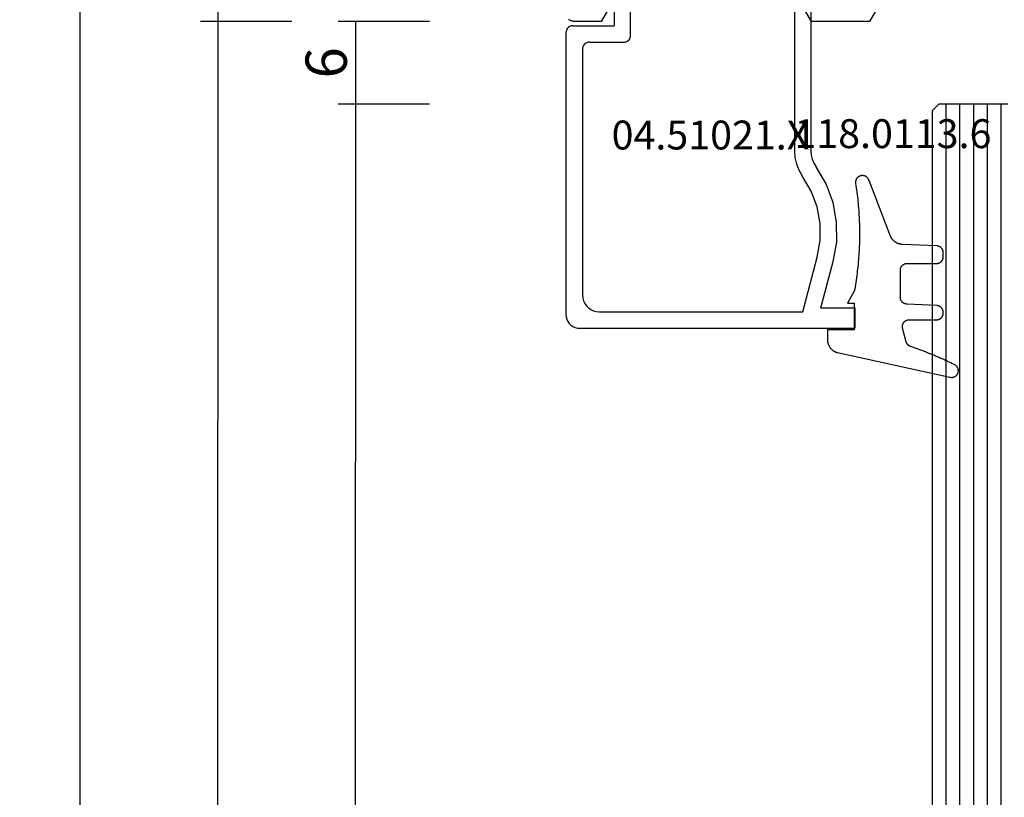
# Model space of a CAD drawing. Units: millimetres. Extents: x 0 to 2874, y -3227 to -50.
# Drawn here: x 2468 to 2540, y -690 to -633 of the extents above; entities that cross this region are included whole.
import ezdxf
from ezdxf.enums import TextEntityAlignment as Align

# ---------------------------------------------------------------- set-up
doc = ezdxf.new("R2010")
doc.units = ezdxf.units.MM
doc.header["$PDMODE"] = 3
doc.header["$PDSIZE"] = -0.5
for name, color, linetype in [('CrossSectionsDim', 3, 'Continuous'), ('CrossSectionsGlass', 4, 'Continuous'), ('CrossSectionsGums', 1, 'Continuous'), ('CrossSectionsProfils', 7, 'Continuous'), ('CrossSectionsTexts', 3, 'Continuous')]:
    doc.layers.add(name, color=color, linetype=linetype)
doc.styles.add('CrossSection', font='simplex.shx', dxfattribs={"height": 3})
doc.styles.get("Standard").update_dxf_attribs({"font": 'complex.shx', "height": 60})
doc.dimstyles.new('CrossSection', dxfattribs={"dimtxt": 3, "dimasz": 3, "dimexe": 1.25, "dimexo": 0.625, "dimtad": 1, "dimdec": 1, "dimtxsty": 'CrossSection', "dimblk": 'NONE', "dimcen": 2.5, "dimclrd": 256, "dimclre": 256, "dimadec": 0, "dimazin": 2, "dimtfac": 1, "dimtdec": 4, "dimtofl": 0, "dimtmove": 0, "dimatfit": 3, "dimfxl": 1, "dimtolj": 1, "dimtzin": 0, "dimarcsym": 0})

# ---------------------------------------------------------------- blocks, each defined once
blk = doc.blocks.new('04_24078_X', base_point=(0, -62.2))
at = {"layer": 'CrossSectionsProfils', "flags": 128}
for points in [[(65.65, -3.46), (66.7, -2.854), (66.7, -1), (66.699, -0.967), (66.698, -0.935), (66.695, -0.902), (66.691, -0.869), (66.687, -0.837), (66.681, -0.805), (66.674, -0.773), (66.666, -0.741), (66.657, -0.71), (66.647, -0.679), (66.636, -0.648), (66.624, -0.617), (66.611, -0.587), (66.597, -0.558), (66.582, -0.529), (66.566, -0.5), (66.549, -0.472)], [(65.65, -22.96), (66.7, -22.354), (66.7, -18.146), (65.65, -17.54)]]:
    blk.add_lwpolyline(points, dxfattribs=at)
blk = doc.blocks.new('24_mm', base_point=(1822.3, 0))
at = {"layer": 'CrossSectionsGlass'}
for p, q in [((1843.5, -18.5), (1843.5, -23.5)), ((1843.5, -19), (0, -19)), ((1843.5, -20), (0, -20)), ((1843.5, -21), (0, -21)), ((1843.5, -22), (0, -22)), ((1843.5, -23), (0, -23)), ((1843, -24), (1843.5, -23.5)), ((1843, -24), (0.5, -24))]:
    blk.add_line(p, q, dxfattribs=at)
blk = doc.blocks.new('04_51021_X_TEXT', base_point=(-44.9, -632.2))
at = {"layer": 'CrossSectionsTexts'}
blk.add_text('04.51021.X', height=2.1, dxfattribs=at).set_placement((-51.4, -642.7), align=Align.CENTER)
blk = doc.blocks.new('04_51021_X', base_point=(2739.806, 1154.165))
at = {"layer": 'CrossSectionsProfils'}
for p, q in [((2716.366, 1170.507), (2716.321, 1170.339)), ((2716.44, 1170.665), (2716.366, 1170.507)), ((2716.54, 1170.808), (2716.44, 1170.665)), ((2716.663, 1170.931), (2716.54, 1170.808)), ((2716.806, 1171.031), (2716.663, 1170.931)), ((2716.964, 1171.105), (2716.806, 1171.031)), ((2717.132, 1171.15), (2716.964, 1171.105)), ((2717.306, 1171.165), (2717.132, 1171.15)), ((2737.806, 1171.165), (2717.306, 1171.165)), ((2737.892, 1171.157), (2737.806, 1171.165)), ((2737.977, 1171.135), (2737.892, 1171.157)), ((2738.056, 1171.098), (2737.977, 1171.135)), ((2738.127, 1171.048), (2738.056, 1171.098)), ((2738.189, 1170.986), (2738.127, 1171.048)), ((2738.239, 1170.915), (2738.189, 1170.986)), ((2738.275, 1170.836), (2738.239, 1170.915)), ((2738.298, 1170.752), (2738.275, 1170.836)), ((2738.306, 1170.665), (2738.298, 1170.752)), ((2738.306, 1170.665), (2738.306, 1167.665)), ((2716.321, 1170.339), (2716.306, 1170.165)), ((2716.306, 1170.165), (2716.306, 1150.165)), ((2718.106, 1169.804), (2717.934, 1169.684)), ((2718.295, 1169.893), (2718.106, 1169.804)), ((2718.497, 1169.947), (2718.295, 1169.893)), ((2718.706, 1169.965), (2718.497, 1169.947)), ((2736.606, 1169.965), (2718.706, 1169.965)), ((2736.692, 1169.957), (2736.606, 1169.965)), ((2736.777, 1169.935), (2736.692, 1169.957)), ((2736.856, 1169.898), (2736.777, 1169.935)), ((2736.927, 1169.848), (2736.856, 1169.898)), ((2736.989, 1169.786), (2736.927, 1169.848)), ((2737.039, 1169.715), (2736.989, 1169.786)), ((2717.578, 1169.175), (2717.524, 1168.973)), ((2717.666, 1169.365), (2717.578, 1169.175)), ((2717.786, 1169.536), (2717.666, 1169.365)), ((2717.934, 1169.684), (2717.786, 1169.536)), ((2737.075, 1169.636), (2737.039, 1169.715)), ((2737.098, 1169.552), (2737.075, 1169.636)), ((2737.106, 1169.465), (2737.098, 1169.552)), ((2737.106, 1169.465), (2737.106, 1166.965)), ((2717.524, 1168.973), (2717.506, 1168.765)), ((2717.506, 1168.765), (2717.506, 1153.965)), ((2739.806, 1167.665), (2738.306, 1167.665)), ((2739.806, 1167.665), (2740.247, 1168.106)), ((2740.274, 1168.129), (2740.247, 1168.106)), ((2740.304, 1168.146), (2740.274, 1168.129)), ((2740.337, 1168.158), (2740.304, 1168.146)), ((2740.371, 1168.164), (2740.337, 1168.158)), ((2740.406, 1168.164), (2740.371, 1168.164)), ((2740.44, 1168.158), (2740.406, 1168.164)), ((2740.473, 1168.146), (2740.44, 1168.158)), ((2740.503, 1168.129), (2740.473, 1168.146)), ((2740.53, 1168.106), (2740.503, 1168.129)), ((2740.53, 1168.106), (2741.83, 1166.806)), ((2737.106, 1166.965), (2737.113, 1166.878)), ((2737.113, 1166.878), (2737.136, 1166.794)), ((2737.136, 1166.794), (2737.173, 1166.715)), ((2737.173, 1166.715), (2737.223, 1166.644)), ((2737.223, 1166.644), (2737.284, 1166.582)), ((2737.284, 1166.582), (2737.356, 1166.532)), ((2737.356, 1166.532), (2737.435, 1166.495)), ((2737.435, 1166.495), (2737.519, 1166.473)), ((2737.519, 1166.473), (2737.606, 1166.465)), ((2737.606, 1166.465), (2741.688, 1166.465)), ((2741.688, 1166.465), (2741.722, 1166.468)), ((2741.722, 1166.468), (2741.754, 1166.476)), ((2741.754, 1166.476), (2741.785, 1166.49)), ((2741.785, 1166.49), (2741.813, 1166.509)), ((2741.813, 1166.509), (2741.838, 1166.532)), ((2741.852, 1166.781), (2741.83, 1166.806)), ((2741.838, 1166.532), (2741.858, 1166.559)), ((2741.869, 1166.752), (2741.852, 1166.781)), ((2741.858, 1166.559), (2741.873, 1166.588)), ((2741.881, 1166.72), (2741.869, 1166.752)), ((2741.873, 1166.588), (2741.883, 1166.62)), ((2741.887, 1166.687), (2741.881, 1166.72)), ((2741.883, 1166.62), (2741.888, 1166.654)), ((2741.888, 1166.654), (2741.887, 1166.687)), ((2727.772, 1154.225), (2727.348, 1153.969)), ((2728.231, 1154.412), (2727.772, 1154.225)), ((2728.713, 1154.527), (2728.231, 1154.412)), ((2729.208, 1154.565), (2728.713, 1154.527)), ((2741.806, 1154.565), (2729.208, 1154.565)), ((2741.892, 1154.557), (2741.806, 1154.565)), ((2741.977, 1154.535), (2741.892, 1154.557)), ((2742.056, 1154.498), (2741.977, 1154.535)), ((2742.127, 1154.448), (2742.056, 1154.498)), ((2742.189, 1154.386), (2742.127, 1154.448)), ((2742.239, 1154.315), (2742.189, 1154.386)), ((2742.275, 1154.236), (2742.239, 1154.315)), ((2742.298, 1154.152), (2742.275, 1154.236)), ((2742.306, 1154.065), (2742.298, 1154.152)), ((2742.306, 1154.065), (2742.306, 1153.377)), ((2717.506, 1153.965), (2721.467, 1152.903)), ((2725.129, 1152.914), (2726.285, 1153.343)), ((2726.285, 1153.343), (2727.348, 1153.969)), ((2728.899, 1153.341), (2728.597, 1153.27)), ((2729.208, 1153.365), (2728.899, 1153.341)), ((2739.606, 1153.365), (2729.208, 1153.365)), ((2739.64, 1153.362), (2739.606, 1153.365)), ((2739.674, 1153.353), (2739.64, 1153.362)), ((2739.706, 1153.338), (2739.674, 1153.353)), ((2739.734, 1153.318), (2739.706, 1153.338)), ((2739.759, 1153.293), (2739.734, 1153.318)), ((2742.298, 1153.291), (2742.306, 1153.377)), ((2717.806, 1152.642), (2721.157, 1151.744)), ((2717.806, 1152.642), (2717.806, 1150.165)), ((2721.467, 1152.903), (2722.682, 1152.69)), ((2722.682, 1152.69), (2723.915, 1152.694)), ((2723.915, 1152.694), (2725.129, 1152.914)), ((2726.8, 1152.259), (2728.045, 1152.992)), ((2728.31, 1153.152), (2728.045, 1152.992)), ((2728.597, 1153.27), (2728.31, 1153.152)), ((2739.779, 1153.265), (2739.759, 1153.293)), ((2739.794, 1153.233), (2739.779, 1153.265)), ((2739.803, 1153.2), (2739.794, 1153.233)), ((2739.806, 1153.165), (2739.803, 1153.2)), ((2739.806, 1153.165), (2739.806, 1152.165)), ((2740.256, 1151.905), (2742.056, 1152.944)), ((2742.056, 1152.944), (2742.127, 1152.994)), ((2742.127, 1152.994), (2742.189, 1153.056)), ((2742.189, 1153.056), (2742.239, 1153.127)), ((2742.239, 1153.127), (2742.275, 1153.206)), ((2742.275, 1153.206), (2742.298, 1153.291)), ((2725.446, 1151.756), (2726.8, 1152.259)), ((2739.806, 1152.165), (2739.81, 1152.113)), ((2739.81, 1152.113), (2739.824, 1152.062)), ((2739.824, 1152.062), (2739.846, 1152.015)), ((2739.846, 1152.015), (2739.876, 1151.972)), ((2739.876, 1151.972), (2739.913, 1151.935)), ((2739.913, 1151.935), (2739.956, 1151.905)), ((2739.956, 1151.905), (2740.003, 1151.883)), ((2740.003, 1151.883), (2740.053, 1151.869)), ((2740.158, 1151.869), (2740.208, 1151.883)), ((2740.208, 1151.883), (2740.256, 1151.905)), ((2721.157, 1151.744), (2722.58, 1151.495)), ((2722.58, 1151.495), (2724.024, 1151.499)), ((2724.024, 1151.499), (2725.446, 1151.756)), ((2740.053, 1151.869), (2740.106, 1151.865)), ((2740.106, 1151.865), (2740.158, 1151.869)), ((2717.806, 1150.165), (2716.306, 1150.165))]:
    blk.add_line(p, q, dxfattribs=at)
blk = doc.blocks.new('118_0113_6_TEXT', base_point=(-40.9, -655.7))
at = {"layer": 'CrossSectionsTexts'}
blk.add_text('118.0113.6', height=2.1, dxfattribs=at).set_placement((-38.144, -642.6), align=Align.CENTER)
blk = doc.blocks.new('118_0113_6', base_point=(1461.999, 1136.215))
at = {"layer": 'CrossSectionsGums', "color": 252, "true_color": 0x848484, "flags": 128}
blk.add_lwpolyline([(1461.38, 1132.285), (1461.38, 1130.288), (1461.38, 1130.272), (1461.379, 1130.256), (1461.378, 1130.24), (1461.376, 1130.224), (1461.374, 1130.208), (1461.371, 1130.192), (1461.367, 1130.177), (1461.364, 1130.161), (1461.359, 1130.146), (1461.354, 1130.131), (1461.349, 1130.116), (1461.343, 1130.101), (1461.337, 1130.086), (1461.33, 1130.072), (1461.323, 1130.058), (1461.315, 1130.044), (1461.307, 1130.03), (1461.298, 1130.017), (1461.289, 1130.004), (1461.279, 1129.991), (1461.269, 1129.978), (1461.259, 1129.966), (1461.248, 1129.954), (1461.237, 1129.943), (1461.226, 1129.932), (1461.214, 1129.921), (1461.202, 1129.911), (1461.189, 1129.901), (1461.177, 1129.891), (1461.163, 1129.882), (1461.15, 1129.874), (1461.136, 1129.865), (1461.122, 1129.858), (1461.108, 1129.85), (1461.094, 1129.844), (1461.079, 1129.837), (1461.064, 1129.831), (1461.049, 1129.826), (1461.034, 1129.821), (1461.019, 1129.817), (1461.003, 1129.813), (1460.988, 1129.809), (1460.972, 1129.807), (1460.956, 1129.804), (1460.94, 1129.802), (1460.925, 1129.801), (1460.909, 1129.8), (1460.893, 1129.8), (1460.893, 1129.8), (1460.836, 1129.8), (1460.821, 1129.8), (1460.805, 1129.801), (1460.79, 1129.802), (1460.775, 1129.804), (1460.76, 1129.806), (1460.744, 1129.809), (1460.729, 1129.812), (1460.714, 1129.816), (1460.699, 1129.82), (1460.685, 1129.824), (1460.67, 1129.829), (1460.656, 1129.835), (1460.641, 1129.841), (1460.627, 1129.847), (1460.614, 1129.854), (1460.6, 1129.861), (1460.587, 1129.869), (1460.573, 1129.877), (1460.561, 1129.886), (1460.548, 1129.894), (1460.536, 1129.904), (1460.524, 1129.913), (1460.512, 1129.924), (1460.501, 1129.934), (1460.49, 1129.945), (1460.479, 1129.956), (1460.469, 1129.967), (1460.459, 1129.979), (1460.449, 1129.991), (1460.44, 1130.004), (1460.431, 1130.016), (1460.423, 1130.029), (1460.415, 1130.042), (1460.407, 1130.056), (1460.4, 1130.07), (1460.394, 1130.083), (1460.387, 1130.098), (1460.382, 1130.112), (1460.376, 1130.126), (1460.371, 1130.141), (1460.367, 1130.156), (1460.363, 1130.171), (1460.36, 1130.186), (1460.357, 1130.201), (1460.354, 1130.216), (1460.352, 1130.231), (1460.351, 1130.247), (1460.349, 1130.262), (1460.349, 1130.262), (1460.234, 1132.458), (1460.233, 1132.473), (1460.232, 1132.489), (1460.23, 1132.504), (1460.227, 1132.519), (1460.224, 1132.534), (1460.221, 1132.549), (1460.217, 1132.564), (1460.212, 1132.579), (1460.208, 1132.594), (1460.202, 1132.608), (1460.196, 1132.623), (1460.19, 1132.637), (1460.184, 1132.651), (1460.176, 1132.664), (1460.169, 1132.678), (1460.161, 1132.691), (1460.153, 1132.704), (1460.144, 1132.717), (1460.135, 1132.729), (1460.125, 1132.741), (1460.115, 1132.753), (1460.105, 1132.764), (1460.094, 1132.775), (1460.083, 1132.786), (1460.072, 1132.797), (1460.06, 1132.807), (1460.048, 1132.816), (1460.036, 1132.826), (1460.023, 1132.835), (1460.01, 1132.843), (1459.997, 1132.851), (1459.984, 1132.859), (1459.97, 1132.866), (1459.956, 1132.873), (1459.942, 1132.879), (1459.928, 1132.885), (1459.914, 1132.891), (1459.899, 1132.896), (1459.884, 1132.9), (1459.87, 1132.905), (1459.855, 1132.908), (1459.84, 1132.911), (1459.824, 1132.914), (1459.809, 1132.916), (1459.794, 1132.918), (1459.778, 1132.919), (1459.763, 1132.92), (1459.748, 1132.92), (1459.748, 1132.92), (1457.773, 1132.92), (1457.757, 1132.92), (1457.741, 1132.919), (1457.725, 1132.918), (1457.709, 1132.916), (1457.693, 1132.914), (1457.678, 1132.911), (1457.662, 1132.907), (1457.646, 1132.903), (1457.631, 1132.899), (1457.616, 1132.894), (1457.601, 1132.889), (1457.586, 1132.883), (1457.571, 1132.877), (1457.557, 1132.87), (1457.543, 1132.863), (1457.529, 1132.855), (1457.515, 1132.847), (1457.502, 1132.838), (1457.489, 1132.829), (1457.476, 1132.819), (1457.463, 1132.809), (1457.451, 1132.799), (1457.439, 1132.788), (1457.428, 1132.777), (1457.417, 1132.766), (1457.406, 1132.754), (1457.396, 1132.742), (1457.386, 1132.729), (1457.376, 1132.717), (1457.367, 1132.703), (1457.359, 1132.69), (1457.35, 1132.676), (1457.343, 1132.662), (1457.335, 1132.648), (1457.329, 1132.634), (1457.322, 1132.619), (1457.316, 1132.604), (1457.311, 1132.589), (1457.306, 1132.574), (1457.302, 1132.559), (1457.298, 1132.543), (1457.295, 1132.528), (1457.292, 1132.512), (1457.289, 1132.496), (1457.288, 1132.48), (1457.286, 1132.464), (1457.285, 1132.449), (1457.285, 1132.433), (1457.285, 1132.433), (1457.285, 1130.288), (1457.285, 1130.272), (1457.284, 1130.256), (1457.283, 1130.24), (1457.281, 1130.224), (1457.279, 1130.208), (1457.276, 1130.192), (1457.272, 1130.177), (1457.269, 1130.161), (1457.264, 1130.146), (1457.259, 1130.131), (1457.254, 1130.116), (1457.248, 1130.101), (1457.242, 1130.086), (1457.235, 1130.072), (1457.228, 1130.058), (1457.22, 1130.044), (1457.212, 1130.03), (1457.203, 1130.017), (1457.194, 1130.004), (1457.184, 1129.991), (1457.174, 1129.978), (1457.164, 1129.966), (1457.153, 1129.954), (1457.142, 1129.943), (1457.131, 1129.932), (1457.119, 1129.921), (1457.107, 1129.911), (1457.094, 1129.901), (1457.082, 1129.891), (1457.068, 1129.882), (1457.055, 1129.874), (1457.041, 1129.865), (1457.027, 1129.858), (1457.013, 1129.85), (1456.999, 1129.844), (1456.984, 1129.837), (1456.969, 1129.831), (1456.954, 1129.826), (1456.939, 1129.821), (1456.924, 1129.817), (1456.908, 1129.813), (1456.893, 1129.809), (1456.877, 1129.807), (1456.861, 1129.804), (1456.845, 1129.802), (1456.83, 1129.801), (1456.814, 1129.8), (1456.798, 1129.8), (1456.798, 1129.8), (1456.495, 1129.8), (1456.48, 1129.8), (1456.465, 1129.801), (1456.45, 1129.802), (1456.435, 1129.804), (1456.42, 1129.806), (1456.404, 1129.809), (1456.39, 1129.812), (1456.375, 1129.815), (1456.36, 1129.819), (1456.345, 1129.824), (1456.331, 1129.829), (1456.317, 1129.834), (1456.303, 1129.84), (1456.289, 1129.846), (1456.275, 1129.853), (1456.262, 1129.86), (1456.248, 1129.867), (1456.235, 1129.875), (1456.223, 1129.884), (1456.21, 1129.892), (1456.198, 1129.901), (1456.186, 1129.911), (1456.174, 1129.921), (1456.163, 1129.931), (1456.152, 1129.942), (1456.141, 1129.953), (1456.131, 1129.964), (1456.121, 1129.975), (1456.111, 1129.987), (1456.102, 1129.999), (1456.093, 1130.012), (1456.085, 1130.024), (1456.077, 1130.037), (1456.069, 1130.051), (1456.062, 1130.064), (1456.055, 1130.078), (1456.049, 1130.092), (1456.043, 1130.106), (1456.038, 1130.12), (1456.033, 1130.134), (1456.028, 1130.149), (1456.024, 1130.163), (1456.02, 1130.178), (1456.017, 1130.193), (1456.014, 1130.208), (1456.012, 1130.223), (1456.01, 1130.238), (1456.009, 1130.254), (1456.009, 1130.254), (1455.896, 1132.805), (1455.894, 1132.831), (1455.891, 1132.856), (1455.888, 1132.88), (1455.884, 1132.905), (1455.879, 1132.93), (1455.874, 1132.955), (1455.868, 1132.979), (1455.861, 1133.003), (1455.854, 1133.028), (1455.846, 1133.051), (1455.838, 1133.075), (1455.829, 1133.099), (1455.819, 1133.122), (1455.809, 1133.145), (1455.798, 1133.168), (1455.787, 1133.19), (1455.775, 1133.212), (1455.762, 1133.234), (1455.749, 1133.256), (1455.735, 1133.277), (1455.721, 1133.298), (1455.706, 1133.318), (1455.691, 1133.338), (1455.675, 1133.358), (1455.659, 1133.377), (1455.642, 1133.396), (1455.625, 1133.414), (1455.607, 1133.432), (1455.589, 1133.449), (1455.571, 1133.466), (1455.552, 1133.483), (1455.532, 1133.499), (1455.512, 1133.514), (1455.492, 1133.529), (1455.472, 1133.544), (1455.451, 1133.557), (1455.429, 1133.571), (1455.408, 1133.584), (1455.386, 1133.596), (1455.363, 1133.607), (1455.341, 1133.618), (1455.318, 1133.629), (1455.295, 1133.639), (1455.271, 1133.648), (1455.248, 1133.657), (1455.224, 1133.665), (1455.2, 1133.672), (1455.175, 1133.679), (1455.175, 1133.679), (1451.26, 1135.193), (1451.247, 1135.197), (1451.235, 1135.201), (1451.222, 1135.205), (1451.21, 1135.21), (1451.197, 1135.215), (1451.185, 1135.22), (1451.173, 1135.226), (1451.161, 1135.232), (1451.15, 1135.238), (1451.138, 1135.245), (1451.127, 1135.252), (1451.116, 1135.259), (1451.105, 1135.266), (1451.094, 1135.274), (1451.083, 1135.282), (1451.073, 1135.291), (1451.063, 1135.299), (1451.053, 1135.308), (1451.044, 1135.318), (1451.034, 1135.327), (1451.025, 1135.337), (1451.016, 1135.347), (1451.008, 1135.357), (1451, 1135.367), (1450.992, 1135.378), (1450.984, 1135.389), (1450.977, 1135.4), (1450.97, 1135.411), (1450.963, 1135.423), (1450.956, 1135.434), (1450.95, 1135.446), (1450.945, 1135.458), (1450.939, 1135.47), (1450.934, 1135.483), (1450.929, 1135.495), (1450.925, 1135.507), (1450.921, 1135.52), (1450.917, 1135.533), (1450.914, 1135.546), (1450.91, 1135.559), (1450.908, 1135.572), (1450.905, 1135.585), (1450.903, 1135.598), (1450.902, 1135.611), (1450.901, 1135.624), (1450.9, 1135.638), (1450.899, 1135.651), (1450.899, 1135.664), (1450.899, 1135.664), (1450.899, 1135.688), (1450.899, 1135.705), (1450.9, 1135.723), (1450.902, 1135.74), (1450.904, 1135.758), (1450.907, 1135.775), (1450.91, 1135.792), (1450.914, 1135.809), (1450.919, 1135.826), (1450.924, 1135.843), (1450.93, 1135.86), (1450.937, 1135.876), (1450.944, 1135.892), (1450.951, 1135.908), (1450.959, 1135.923), (1450.968, 1135.938), (1450.977, 1135.953), (1450.987, 1135.968), (1450.998, 1135.982), (1451.008, 1135.996), (1451.02, 1136.009), (1451.031, 1136.022), (1451.044, 1136.035), (1451.056, 1136.047), (1451.07, 1136.058), (1451.083, 1136.07), (1451.097, 1136.08), (1451.111, 1136.09), (1451.126, 1136.1), (1451.141, 1136.109), (1451.156, 1136.118), (1451.172, 1136.126), (1451.188, 1136.133), (1451.204, 1136.14), (1451.22, 1136.146), (1451.237, 1136.152), (1451.254, 1136.157), (1451.271, 1136.161), (1451.288, 1136.165), (1451.305, 1136.169), (1451.322, 1136.171), (1451.34, 1136.173), (1451.357, 1136.175), (1451.375, 1136.175), (1451.392, 1136.175), (1451.41, 1136.175), (1451.427, 1136.174), (1451.445, 1136.172), (1451.462, 1136.17), (1451.462, 1136.17), (1451.624, 1136.145), (1451.787, 1136.121), (1451.949, 1136.098), (1452.112, 1136.077), (1452.275, 1136.056), (1452.438, 1136.037), (1452.601, 1136.019), (1452.765, 1136.002), (1452.928, 1135.986), (1453.092, 1135.972), (1453.255, 1135.958), (1453.419, 1135.946), (1453.583, 1135.935), (1453.747, 1135.925), (1453.91, 1135.916), (1454.074, 1135.908), (1454.238, 1135.901), (1454.403, 1135.896), (1454.567, 1135.891), (1454.731, 1135.888), (1454.895, 1135.886), (1455.059, 1135.885), (1455.223, 1135.885), (1455.388, 1135.887), (1455.552, 1135.889), (1455.716, 1135.893), (1455.88, 1135.898), (1456.044, 1135.904), (1456.208, 1135.911), (1456.372, 1135.919), (1456.536, 1135.929), (1456.7, 1135.939), (1456.863, 1135.951), (1457.027, 1135.964), (1457.191, 1135.978), (1457.354, 1135.993), (1457.518, 1136.009), (1457.681, 1136.027), (1457.844, 1136.045), (1458.007, 1136.065), (1458.17, 1136.086), (1458.332, 1136.108), (1458.495, 1136.131), (1458.657, 1136.155), (1458.82, 1136.181), (1458.982, 1136.207), (1459.143, 1136.235), (1459.305, 1136.264), (1459.305, 1136.264), (1460.161, 1136.753), (1460.161, 1136.265), (1462.111, 1136.265), (1462.111, 1138.215), (1462.822, 1138.215), (1462.849, 1138.215), (1462.876, 1138.214), (1462.902, 1138.212), (1462.929, 1138.209), (1462.955, 1138.206), (1462.982, 1138.202), (1463.008, 1138.197), (1463.034, 1138.192), (1463.06, 1138.186), (1463.086, 1138.179), (1463.111, 1138.171), (1463.137, 1138.163), (1463.162, 1138.154), (1463.187, 1138.144), (1463.211, 1138.134), (1463.236, 1138.123), (1463.26, 1138.112), (1463.283, 1138.099), (1463.307, 1138.086), (1463.33, 1138.073), (1463.352, 1138.059), (1463.375, 1138.044), (1463.396, 1138.028), (1463.418, 1138.012), (1463.439, 1137.996), (1463.459, 1137.979), (1463.479, 1137.961), (1463.498, 1137.943), (1463.517, 1137.924), (1463.536, 1137.905), (1463.554, 1137.885), (1463.571, 1137.865), (1463.588, 1137.844), (1463.604, 1137.823), (1463.62, 1137.801), (1463.635, 1137.779), (1463.649, 1137.757), (1463.663, 1137.734), (1463.676, 1137.711), (1463.689, 1137.687), (1463.701, 1137.663), (1463.712, 1137.639), (1463.723, 1137.615), (1463.733, 1137.59), (1463.742, 1137.565), (1463.75, 1137.54), (1463.758, 1137.514), (1463.765, 1137.488), (1463.765, 1137.488), (1465.551, 1129.315), (1465.558, 1129.286), (1465.562, 1129.257), (1465.566, 1129.227), (1465.567, 1129.197), (1465.566, 1129.167), (1465.564, 1129.137), (1465.56, 1129.108), (1465.554, 1129.078), (1465.546, 1129.049), (1465.536, 1129.021), (1465.525, 1128.993), (1465.512, 1128.966), (1465.497, 1128.94), (1465.481, 1128.915), (1465.464, 1128.891), (1465.445, 1128.868), (1465.424, 1128.846), (1465.402, 1128.826), (1465.379, 1128.807), (1465.355, 1128.789), (1465.33, 1128.773), (1465.304, 1128.758), (1465.277, 1128.745), (1465.249, 1128.734), (1465.221, 1128.724), (1465.192, 1128.717), (1465.163, 1128.711), (1465.133, 1128.707), (1465.103, 1128.704), (1465.073, 1128.704), (1465.043, 1128.705), (1465.014, 1128.708), (1464.984, 1128.713), (1464.955, 1128.72), (1464.926, 1128.728), (1464.898, 1128.738), (1464.871, 1128.75), (1464.844, 1128.764), (1464.818, 1128.779), (1464.794, 1128.796), (1464.77, 1128.814), (1464.747, 1128.834), (1464.726, 1128.855), (1464.706, 1128.877), (1464.688, 1128.901), (1464.671, 1128.925), (1464.655, 1128.951), (1464.641, 1128.977), (1464.641, 1128.977), (1464.61, 1129.042), (1464.578, 1129.107), (1464.547, 1129.172), (1464.516, 1129.237), (1464.486, 1129.302), (1464.455, 1129.367), (1464.425, 1129.433), (1464.394, 1129.498), (1464.364, 1129.563), (1464.334, 1129.629), (1464.304, 1129.695), (1464.275, 1129.76), (1464.245, 1129.826), (1464.216, 1129.892), (1464.187, 1129.958), (1464.158, 1130.024), (1464.13, 1130.09), (1464.101, 1130.156), (1464.073, 1130.222), (1464.045, 1130.288), (1464.017, 1130.355), (1463.989, 1130.421), (1463.961, 1130.488), (1463.934, 1130.554), (1463.906, 1130.621), (1463.879, 1130.688), (1463.852, 1130.754), (1463.825, 1130.821), (1463.799, 1130.888), (1463.772, 1130.955), (1463.746, 1131.022), (1463.72, 1131.089), (1463.694, 1131.157), (1463.669, 1131.224), (1463.643, 1131.291), (1463.618, 1131.359), (1463.592, 1131.426), (1463.567, 1131.494), (1463.543, 1131.561), (1463.518, 1131.629), (1463.494, 1131.697), (1463.469, 1131.764), (1463.445, 1131.832), (1463.421, 1131.9), (1463.398, 1131.968), (1463.374, 1132.036), (1463.351, 1132.104), (1463.327, 1132.173), (1463.327, 1132.173), (1463.324, 1132.182), (1463.32, 1132.191), (1463.316, 1132.2), (1463.312, 1132.209), (1463.308, 1132.218), (1463.303, 1132.227), (1463.298, 1132.236), (1463.294, 1132.245), (1463.289, 1132.253), (1463.283, 1132.262), (1463.278, 1132.27), (1463.273, 1132.278), (1463.267, 1132.287), (1463.261, 1132.295), (1463.255, 1132.303), (1463.249, 1132.311), (1463.243, 1132.318), (1463.237, 1132.326), (1463.23, 1132.333), (1463.224, 1132.341), (1463.217, 1132.348), (1463.21, 1132.355), (1463.203, 1132.362), (1463.196, 1132.369), (1463.188, 1132.376), (1463.181, 1132.382), (1463.173, 1132.389), (1463.166, 1132.395), (1463.158, 1132.401), (1463.15, 1132.407), (1463.142, 1132.413), (1463.134, 1132.419), (1463.126, 1132.425), (1463.117, 1132.43), (1463.109, 1132.435), (1463.1, 1132.44), (1463.092, 1132.445), (1463.083, 1132.45), (1463.074, 1132.455), (1463.065, 1132.459), (1463.056, 1132.463), (1463.047, 1132.467), (1463.038, 1132.471), (1463.029, 1132.475), (1463.02, 1132.479), (1463.01, 1132.482), (1463.001, 1132.485), (1462.991, 1132.488), (1462.991, 1132.488), (1461.994, 1132.756), (1461.976, 1132.76), (1461.958, 1132.764), (1461.939, 1132.767), (1461.921, 1132.769), (1461.902, 1132.771), (1461.884, 1132.772), (1461.865, 1132.772), (1461.846, 1132.772), (1461.828, 1132.771), (1461.809, 1132.769), (1461.791, 1132.766), (1461.773, 1132.763), (1461.754, 1132.759), (1461.736, 1132.754), (1461.719, 1132.749), (1461.701, 1132.743), (1461.684, 1132.736), (1461.666, 1132.729), (1461.65, 1132.721), (1461.633, 1132.712), (1461.617, 1132.703), (1461.601, 1132.693), (1461.586, 1132.683), (1461.571, 1132.672), (1461.556, 1132.66), (1461.542, 1132.648), (1461.529, 1132.635), (1461.516, 1132.622), (1461.503, 1132.608), (1461.491, 1132.594), (1461.479, 1132.579), (1461.468, 1132.564), (1461.458, 1132.549), (1461.448, 1132.533), (1461.439, 1132.517), (1461.43, 1132.5), (1461.423, 1132.484), (1461.415, 1132.466), (1461.409, 1132.449), (1461.403, 1132.431), (1461.397, 1132.413), (1461.393, 1132.395), (1461.389, 1132.377), (1461.386, 1132.359), (1461.383, 1132.34), (1461.382, 1132.322), (1461.381, 1132.303), (1461.38, 1132.285), (1461.38, 1132.285)], dxfattribs=at)
blk = doc.blocks.new('*D172')
at = {"layer": 'CrossSectionsDim', "lineweight": -2}
for p, q in [((-71.825, -633.4), (-78.45, -633.4)), ((-77.2, -633.4), (-77.2, -639.4)), ((-71.825, -639.4), (-78.45, -639.4))]:
    blk.add_line(p, q, dxfattribs=at)
at = {"layer": 'Defpoints', "color": 0}
for p in [(-71.2, -633.4), (-77.2, -639.4), (-71.2, -639.4)]:
    blk.add_point(p, dxfattribs=at)
at = {"layer": 'CrossSectionsDim', "color": 0, "insert": (-79.325, -636.4), "char_height": 3, "attachment_point": 5, "rotation": 90, "style": 'CrossSection'}
blk.add_mtext('\\A1;6', dxfattribs=at)
blk = doc.blocks.new('_NONE')
blk = doc.blocks.new('*D173')
at = {"layer": 'CrossSectionsDim', "lineweight": -2}
for p, q in [((-71.825, -639.4), (-78.45, -639.398)), ((-77.2, -639.398), (-77.8, -2482.898)), ((-72.425, -2482.9), (-79.05, -2482.898))]:
    blk.add_line(p, q, dxfattribs=at)
at = {"layer": 'Defpoints', "color": 0}
for p in [(-71.2, -639.4), (-77.8, -2482.898), (-71.8, -2482.9)]:
    blk.add_point(p, dxfattribs=at)
at = {"layer": 'CrossSectionsDim', "color": 0, "insert": (-79.625, -1561.149), "char_height": 3, "attachment_point": 5, "rotation": 89.98135, "style": 'CrossSection'}
blk.add_mtext('\\A1;1844', dxfattribs=at)
blk = doc.blocks.new('*D174')
at = {"layer": 'CrossSectionsDim', "lineweight": -2}
for p, q in [((-81.825, -633.4), (-88.45, -633.398)), ((-87.2, -633.398), (-87.8, -2488.898)), ((-82.425, -2488.9), (-89.05, -2488.898))]:
    blk.add_line(p, q, dxfattribs=at)
at = {"layer": 'Defpoints', "color": 0}
for p in [(-81.2, -633.4), (-87.8, -2488.898), (-81.8, -2488.9)]:
    blk.add_point(p, dxfattribs=at)
at = {"layer": 'CrossSectionsDim', "color": 0, "insert": (-89.625, -1561.149), "char_height": 3, "attachment_point": 5, "rotation": 89.98147, "style": 'CrossSection'}
blk.add_mtext('\\A1;1856', dxfattribs=at)
blk = doc.blocks.new('*D176')
at = {"layer": 'CrossSectionsDim', "lineweight": -2}
for p, q in [((-81.825, -566.7), (-88.45, -566.7)), ((-87.2, -566.7), (-87.2, -633.4)), ((-81.825, -633.4), (-88.45, -633.4))]:
    blk.add_line(p, q, dxfattribs=at)
at = {"layer": 'Defpoints', "color": 0}
for p in [(-81.2, -566.7), (-87.2, -633.4), (-81.2, -633.4)]:
    blk.add_point(p, dxfattribs=at)
at = {"layer": 'CrossSectionsDim', "color": 0, "insert": (-89.325, -600.05), "char_height": 3, "attachment_point": 5, "rotation": 90, "style": 'CrossSection'}
blk.add_mtext('\\A1;67', dxfattribs=at)
blk = doc.blocks.new('*D177')
at = {"layer": 'CrossSectionsDim', "lineweight": -2}
for p, q in [((-91.825, -566.7), (-98.45, -566.698)), ((-97.2, -566.698), (-97.8, -2590.998)), ((-92.425, -2591), (-99.05, -2590.998))]:
    blk.add_line(p, q, dxfattribs=at)
at = {"layer": 'Defpoints', "color": 0}
for p in [(-91.2, -566.7), (-97.8, -2590.998), (-91.8, -2591)]:
    blk.add_point(p, dxfattribs=at)
at = {"layer": 'CrossSectionsDim', "color": 0, "insert": (-99.625, -1578.849), "char_height": 3, "attachment_point": 5, "rotation": 89.98302, "style": 'CrossSection'}
blk.add_mtext('\\A1;2024', dxfattribs=at)
blk = doc.blocks.new('*D90')
at = {"layer": 'CrossSectionsDim', "lineweight": -2}
for p, q in [((2498.175, -633.4), (2491.55, -633.4)), ((2492.8, -633.4), (2492.8, -639.4)), ((2498.175, -639.4), (2491.55, -639.4))]:
    blk.add_line(p, q, dxfattribs=at)
at = {"layer": 'Defpoints', "color": 0}
for p in [(2498.8, -633.4), (2492.8, -639.4), (2498.8, -639.4)]:
    blk.add_point(p, dxfattribs=at)
at = {"layer": 'CrossSectionsDim', "color": 0, "insert": (2490.675, -636.4), "char_height": 3, "attachment_point": 5, "rotation": 90, "style": 'CrossSection'}
blk.add_mtext('\\A1;6', dxfattribs=at)
blk = doc.blocks.new('*D91')
at = {"layer": 'CrossSectionsDim', "lineweight": -2}
for p, q in [((2498.175, -639.4), (2491.55, -639.398)), ((2492.8, -639.398), (2492.2, -2482.898)), ((2497.575, -2482.9), (2490.95, -2482.898))]:
    blk.add_line(p, q, dxfattribs=at)
at = {"layer": 'Defpoints', "color": 0}
for p in [(2498.8, -639.4), (2492.2, -2482.898), (2498.2, -2482.9)]:
    blk.add_point(p, dxfattribs=at)
at = {"layer": 'CrossSectionsDim', "color": 0, "insert": (2490.375, -1561.149), "char_height": 3, "attachment_point": 5, "rotation": 89.98135, "style": 'CrossSection'}
blk.add_mtext('\\A1;1844', dxfattribs=at)
blk = doc.blocks.new('*D92')
at = {"layer": 'CrossSectionsDim', "lineweight": -2}
for p, q in [((2488.175, -633.4), (2481.55, -633.398)), ((2482.8, -633.398), (2482.2, -2488.898)), ((2487.575, -2488.9), (2480.95, -2488.898))]:
    blk.add_line(p, q, dxfattribs=at)
at = {"layer": 'Defpoints', "color": 0}
for p in [(2488.8, -633.4), (2482.2, -2488.898), (2488.2, -2488.9)]:
    blk.add_point(p, dxfattribs=at)
at = {"layer": 'CrossSectionsDim', "color": 0, "insert": (2480.375, -1561.149), "char_height": 3, "attachment_point": 5, "rotation": 89.98147, "style": 'CrossSection'}
blk.add_mtext('\\A1;1856', dxfattribs=at)
blk = doc.blocks.new('*D94')
at = {"layer": 'CrossSectionsDim', "lineweight": -2}
for p, q in [((2488.175, -566.7), (2481.55, -566.7)), ((2482.8, -566.7), (2482.8, -633.4)), ((2488.175, -633.4), (2481.55, -633.4))]:
    blk.add_line(p, q, dxfattribs=at)
at = {"layer": 'Defpoints', "color": 0}
for p in [(2488.8, -566.7), (2482.8, -633.4), (2488.8, -633.4)]:
    blk.add_point(p, dxfattribs=at)
at = {"layer": 'CrossSectionsDim', "color": 0, "insert": (2480.675, -600.05), "char_height": 3, "attachment_point": 5, "rotation": 90, "style": 'CrossSection'}
blk.add_mtext('\\A1;67', dxfattribs=at)
blk = doc.blocks.new('*D95')
at = {"layer": 'CrossSectionsDim', "lineweight": -2}
for p, q in [((2478.175, -566.7), (2471.55, -566.698)), ((2472.8, -566.698), (2472.2, -2590.998)), ((2477.575, -2591), (2470.95, -2590.998))]:
    blk.add_line(p, q, dxfattribs=at)
at = {"layer": 'Defpoints', "color": 0}
for p in [(2478.8, -566.7), (2472.2, -2590.998), (2478.2, -2591)]:
    blk.add_point(p, dxfattribs=at)
at = {"layer": 'CrossSectionsDim', "color": 0, "insert": (2470.375, -1578.849), "char_height": 3, "attachment_point": 5, "rotation": 89.98302, "style": 'CrossSection'}
blk.add_mtext('\\A1;2024', dxfattribs=at)
blk = doc.blocks.new('CS_8VERT1', base_point=(0, -520))
at = {"layer": 'CrossSectionsGlass', "yscale": -1, "rotation": 90.00000000000001}
blk.add_blockref('24_mm', (-11.3, -660.6), dxfattribs=at)
at = {"layer": 'CrossSectionsGums', "yscale": -1, "rotation": 270}
blk.add_blockref('118_0113_6', (-40.9, -655.7), dxfattribs=at)
at = {"layer": 'CrossSectionsProfils', "yscale": -1, "rotation": 270}
blk.add_blockref('04_24078_X', (0, -566.7), dxfattribs=at)
at = {"layer": 'CrossSectionsProfils', "rotation": 90.00000000000001}
blk.add_blockref('04_51021_X', (-44.9, -632.2), dxfattribs=at)
at = {"layer": 'CrossSectionsTexts'}
for name, p in [('04_51021_X_TEXT', (-44.9, -632.2)), ('118_0113_6_TEXT', (-40.9, -655.7))]:
    blk.add_blockref(name, p, dxfattribs=at)
at = {"layer": 'CrossSectionsDim'}
for base, p1, p2, angle, text, picture, middle, dimtype in [((-97.8, -2590.998), (-91.2, -566.7), (-91.8, -2591), 269.98302, '2024', '*D177', (-97.5, -1578.85), 161), ((-87.2, -633.4), (-81.2, -566.7), (-81.2, -633.4), 90, '67', '*D176', (-87.2, -600.05), 160), ((-87.8, -2488.898), (-81.2, -633.4), (-81.8, -2488.9), 269.98147, '1856', '*D174', (-87.5, -1561.15), 161), ((-77.2, -639.4), (-71.2, -633.4), (-71.2, -639.4), 90, '6', '*D172', (-77.2, -636.4), 160), ((-77.8, -2482.898), (-71.2, -639.4), (-71.8, -2482.9), 269.98135, '1844', '*D173', (-77.5, -1561.15), 161)]:
    dim = blk.add_linear_dim(base=base, p1=p1, p2=p2, angle=angle, text=text, dimstyle='CrossSection', override={"dimpost": '<>'}, dxfattribs=at)
    dim.commit()
    dim.dimension.update_dxf_attribs({"geometry": picture, "text_midpoint": middle, "dimtype": dimtype})

msp = doc.modelspace()

# ---------------------------------------------------------------- block references
msp.add_blockref('CS_8VERT1', (2570, -520))
at = {"layer": 'CrossSectionsGlass', "yscale": -1, "rotation": 90.00000000000001}
msp.add_blockref('24_mm', (2558.7, -660.6), dxfattribs=at)
at = {"layer": 'CrossSectionsGums', "yscale": -1, "rotation": 270}
msp.add_blockref('118_0113_6', (2529.1, -655.7), dxfattribs=at)
at = {"layer": 'CrossSectionsProfils', "yscale": -1, "rotation": 270}
msp.add_blockref('04_24078_X', (2570, -566.7), dxfattribs=at)
at = {"layer": 'CrossSectionsProfils', "rotation": 90.00000000000001}
msp.add_blockref('04_51021_X', (2525.1, -632.2), dxfattribs=at)
at = {"layer": 'CrossSectionsTexts'}
for name, p in [('04_51021_X_TEXT', (2525.1, -632.2)), ('118_0113_6_TEXT', (2529.1, -655.7))]:
    msp.add_blockref(name, p, dxfattribs=at)

# ---------------------------------------------------------------- dimensions: what is measured, and where the dimension line sits
at = {"layer": 'CrossSectionsDim'}
for base, p1, p2, angle, text, picture, middle, dimtype in [((2472.2, -2590.998), (2478.8, -566.7), (2478.2, -2591), 269.98302, '2024', '*D95', (2472.5, -1578.85), 161), ((2482.8, -633.4), (2488.8, -566.7), (2488.8, -633.4), 90, '67', '*D94', (2482.8, -600.05), 160), ((2482.2, -2488.898), (2488.8, -633.4), (2488.2, -2488.9), 269.98147, '1856', '*D92', (2482.5, -1561.15), 161), ((2492.8, -639.4), (2498.8, -633.4), (2498.8, -639.4), 90, '6', '*D90', (2492.8, -636.4), 160), ((2492.2, -2482.898), (2498.8, -639.4), (2498.2, -2482.9), 269.98135, '1844', '*D91', (2492.5, -1561.15), 161)]:
    dim = msp.add_linear_dim(base=base, p1=p1, p2=p2, angle=angle, text=text, dimstyle='CrossSection', override={"dimpost": '<>'}, dxfattribs=at)
    dim.commit()
    dim.dimension.update_dxf_attribs({"geometry": picture, "text_midpoint": middle, "dimtype": dimtype})

doc.saveas('drawing.dxf')
